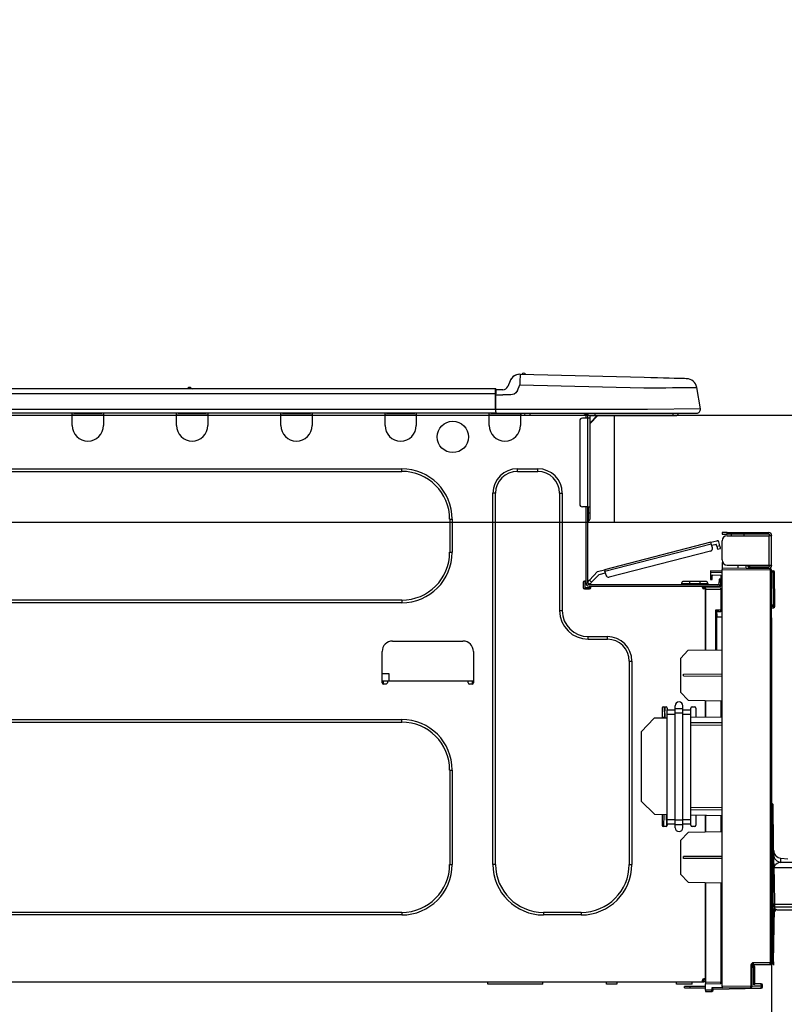
# Model space of a CAD drawing. Extents: x 28111 to 54233, y -21830 to -13430.
# Drawn here: x 49498 to 49785, y -19366 to -18996 of the extents above; entities that cross this region are included whole.
import ezdxf

# ---------------------------------------------------------------- set-up
doc = ezdxf.new("R2010")
doc.units = 0
doc.header["$LTSCALE"] = 50
doc.header["$MEASUREMENT"] = 0
doc.layers.get('0').update_dxf_attribs({"linetype": 'CONTINUOUS'})
for name, color, linetype in [('126-甲板', 2, 'CONTINUOUS'), ('150-機器', 8, 'CONTINUOUS'), ('166-寸法B', 11, 'CONTINUOUS')]:
    doc.layers.add(name, color=color, linetype=linetype)
doc.styles.add('KH001', font='txt')
doc.dimstyles.new('KH1xx030', dxfattribs={"dimscale": 30, "dimtxt": 2, "dimasz": 0.6, "dimexe": 0.3, "dimexo": 1.2, "dimgap": 0.5, "dimtad": 3, "dimdec": 1, "dimdsep": 46, "dimlunit": 6, "dimtxsty": 'KH001', "dimblk": 'DOT', "dimcen": 1, "dimdle": 1, "dimclrd": 256, "dimclre": 256, "dimclrt": 256, "dimadec": 0, "dimazin": 0, "dimtfac": 1, "dimtdec": 1, "dimtix": 1, "dimtmove": 2, "dimatfit": 3, "dimldrblk": 'CLOSEDBLANK', "dimfxl": 1, "dimtolj": 1, "dimtzin": 0, "dimlwd": -1, "dimlwe": -1, "dimarcsym": 0})

# ---------------------------------------------------------------- blocks, each defined once
blk = doc.blocks.new('_Dot')
at = {"color": 0, "linetype": 'ByBlock', "lineweight": -2}
blk.add_line((-0.5, 0), (-1, 0), dxfattribs=at)
at = {"color": 0, "linetype": 'ByBlock', "const_width": 0.5}
blk.add_lwpolyline([(-0.25, 0, 1), (0.25, 0, 1)], format="xyb", close=True, dxfattribs=at)
blk = doc.blocks.new('*D319')
at = {"layer": '166-寸法B', "transparency": 16777216}
for p, q in [((49139.93, -19108.89), (49139.93, -18726.69)), ((49789.93, -19108.89), (49789.93, -18726.69)), ((49771.93, -18735.69), (49157.93, -18735.69))]:
    blk.add_line(p, q, dxfattribs=at)
at = {"layer": '166-寸法B', "transparency": 16777216, "xscale": 18, "yscale": 18, "zscale": 18, "rotation": 180}
blk.add_blockref('_Dot', (49139.93, -18735.69), dxfattribs=at)
at = {"layer": '166-寸法B', "transparency": 16777216, "xscale": 18, "yscale": 18, "zscale": 18}
blk.add_blockref('_Dot', (49789.93, -18735.69), dxfattribs=at)
at = {"layer": '166-寸法B', "transparency": 16777216, "insert": (49464.93, -18690.69), "char_height": 60, "attachment_point": 5, "style": 'KH001'}
blk.add_mtext('\\A1;650', dxfattribs=at)
blk = doc.blocks.new('_ClosedBlank')
at = {"color": 0, "linetype": 'ByBlock', "lineweight": -2}
for p, q in [((-1, 0.167), (0, 0)), ((-1, 0.167), (-1, -0.167)), ((0, 0), (-1, -0.167))]:
    blk.add_line(p, q, dxfattribs=at)
blk = doc.blocks.new('*D321')
at = {"layer": '166-寸法B', "transparency": 16777216}
for p, q in [((49804.23, -18304.89), (50154.7, -18304.89)), ((50145.7, -19126.89), (50145.7, -18322.89)), ((49825.93, -19144.89), (50154.7, -19144.89))]:
    blk.add_line(p, q, dxfattribs=at)
at = {"layer": '166-寸法B', "transparency": 16777216, "xscale": 18, "yscale": 18, "zscale": 18}
for p, rotation in [((50145.7, -18304.89), 90), ((50145.7, -19144.89), 270)]:
    blk.add_blockref('_Dot', p, dxfattribs=dict(at, rotation=rotation))
at = {"layer": '166-寸法B', "transparency": 16777216, "insert": (50095.67, -18724.89), "char_height": 60, "attachment_point": 5, "rotation": 90, "style": 'KH001'}
blk.add_mtext('\\A1;840(790)', dxfattribs=at)
blk = doc.blocks.new('*D324')
at = {"layer": '166-寸法B', "transparency": 16777216}
for p, q in [((49804.23, -18304.89), (50289.7, -18304.89)), ((50280.7, -19986.89), (50280.7, -18322.89)), ((49825.4, -20004.89), (50289.7, -20004.89))]:
    blk.add_line(p, q, dxfattribs=at)
at = {"layer": '166-寸法B', "transparency": 16777216, "xscale": 18, "yscale": 18, "zscale": 18}
for p, rotation in [((50280.7, -18304.89), 90), ((50280.7, -20004.89), 270)]:
    blk.add_blockref('_Dot', p, dxfattribs=dict(at, rotation=rotation))
at = {"layer": '166-寸法B', "transparency": 16777216, "insert": (50231.89, -19154.89), "char_height": 60, "attachment_point": 5, "rotation": 90, "style": 'KH001'}
blk.add_mtext('\\A1;1,700', dxfattribs=at)
blk = doc.blocks.new('*D325')
at = {"layer": '166-寸法B', "linetype": 'ByBlock', "transparency": 16777216}
for p, q in [((49779.93, -19220.89), (49779.93, -19474.69)), ((49789.93, -19220.89), (49789.93, -19474.69)), ((49761.93, -19465.69), (49743.93, -19465.69)), ((49789.93, -19465.69), (49779.93, -19465.69)), ((49789.93, -19465.69), (49779.93, -19465.69)), ((49929.14, -19465.69), (49789.93, -19465.69)), ((49807.93, -19465.69), (49825.93, -19465.69))]:
    blk.add_line(p, q, dxfattribs=at)
at = {"layer": '166-寸法B', "transparency": 16777216, "xscale": 18, "yscale": 18, "zscale": 18}
blk.add_blockref('_Dot', (49779.93, -19465.69), dxfattribs=at)
at = {"layer": '166-寸法B', "transparency": 16777216, "xscale": 18, "yscale": 18, "zscale": 18, "rotation": 180}
blk.add_blockref('_Dot', (49789.93, -19465.69), dxfattribs=at)
at = {"layer": '166-寸法B', "transparency": 16777216, "insert": (49880.49, -19420.69), "char_height": 60, "attachment_point": 5, "style": 'KH001'}
blk.add_mtext('\\A1;10', dxfattribs=at)
blk = doc.blocks.new('*D326')
at = {"layer": '166-寸法B', "transparency": 16777216}
for p, q in [((49139.93, -19388.65), (49139.93, -19474.69)), ((49779.93, -19388.65), (49779.93, -19474.69)), ((49761.93, -19465.69), (49157.93, -19465.69))]:
    blk.add_line(p, q, dxfattribs=at)
at = {"layer": '166-寸法B', "transparency": 16777216, "xscale": 18, "yscale": 18, "zscale": 18, "rotation": 180}
blk.add_blockref('_Dot', (49139.93, -19465.69), dxfattribs=at)
at = {"layer": '166-寸法B', "transparency": 16777216, "xscale": 18, "yscale": 18, "zscale": 18}
blk.add_blockref('_Dot', (49779.93, -19465.69), dxfattribs=at)
at = {"layer": '166-寸法B', "transparency": 16777216, "insert": (49459.93, -19420.69), "char_height": 60, "attachment_point": 5, "style": 'KH001'}
blk.add_mtext('\\A1;640', dxfattribs=at)
blk = doc.blocks.new('*D331')
at = {"layer": '166-寸法B', "transparency": 16777216}
for p, q in [((49142.93, -19108.89), (49142.93, -18861.69)), ((49789.93, -19108.89), (49789.93, -18861.69)), ((49160.93, -18870.69), (49771.93, -18870.69))]:
    blk.add_line(p, q, dxfattribs=at)
at = {"layer": '166-寸法B', "transparency": 16777216, "xscale": 18, "yscale": 18, "zscale": 18, "rotation": 180}
blk.add_blockref('_Dot', (49142.93, -18870.69), dxfattribs=at)
at = {"layer": '166-寸法B', "transparency": 16777216, "xscale": 18, "yscale": 18, "zscale": 18}
blk.add_blockref('_Dot', (49789.93, -18870.69), dxfattribs=at)
at = {"layer": '166-寸法B', "transparency": 16777216, "insert": (49466.43, -18825.69), "char_height": 60, "attachment_point": 5, "style": 'KH001'}
blk.add_mtext('\\A1;647', dxfattribs=at)

msp = doc.modelspace()

# ---------------------------------------------------------------- linework, layer by layer
at = {"layer": '126-甲板'}
msp.add_line((49720.93, -19184.89), (49720.93, -19144.89), dxfattribs=at)
msp.add_lwpolyline([(49789.93, -19144.89), (49142.93, -19144.89), (49142.93, -19184.89), (49789.93, -19184.89)], close=True, dxfattribs=at)
at = {"layer": '150-機器', "color": 13, "linetype": 'Continuous'}
for p, q in [((49685.36, -19129.39), (49685.36, -19129.39)), ((49685.42, -19131.13), (49685.4, -19131.81)), ((49685.44, -19130.54), (49685.42, -19131.13)), ((49685.45, -19130.05), (49685.44, -19130.54)), ((49685.46, -19129.69), (49685.45, -19130.05)), ((49685.47, -19129.39), (49685.46, -19129.46)), ((49685.46, -19129.46), (49685.46, -19129.69)), ((49732.1, -19130.61), (49685.47, -19129.39)), ((49734.59, -19130.68), (49732.1, -19130.61)), ((49737.03, -19130.74), (49734.59, -19130.68)), ((49739.34, -19130.8), (49737.03, -19130.74)), ((49741.48, -19130.86), (49739.34, -19130.8)), ((49743.38, -19130.91), (49741.48, -19130.86)), ((49745.01, -19130.95), (49743.38, -19130.91)), ((49746.32, -19130.98), (49745.01, -19130.95)), ((49747.28, -19131.01), (49746.32, -19130.98)), ((49747.86, -19131.02), (49747.28, -19131.01)), ((49748.06, -19131.03), (49747.86, -19131.02)), ((49676.13, -19134.8), (49322.31, -19134.8)), ((49561.92, -19134.61), (49560.66, -19134.61)), ((49561.24, -19134.31), (49561.24, -19134.31)), ((49561.33, -19134.31), (49561.24, -19134.31)), ((49676.13, -19134.8), (49676.13, -19134.84)), ((49676.13, -19134.84), (49676.13, -19134.95)), ((49676.13, -19134.95), (49676.13, -19135.13)), ((49676.13, -19135.13), (49676.13, -19135.37)), ((49676.13, -19135.37), (49676.13, -19135.67)), ((49676.42, -19136.76), (49676.42, -19135.09)), ((49679.03, -19135.19), (49676.42, -19135.19)), ((49676.42, -19135.19), (49676.42, -19136.76)), ((49681.75, -19131.8), (49680.84, -19133.99)), ((49681.75, -19131.8), (49680.84, -19133.99)), ((49680.84, -19133.99), (49680.84, -19133.99)), ((49681.75, -19131.8), (49681.75, -19131.8)), ((49684.45, -19135.49), (49685.36, -19133.3)), ((49685.38, -19132.54), (49685.36, -19133.3)), ((49685.36, -19133.3), (49731.99, -19134.52)), ((49685.4, -19131.81), (49685.38, -19132.54)), ((49731.99, -19134.52), (49734.81, -19134.49)), ((49734.81, -19134.49), (49737.58, -19134.46)), ((49737.58, -19134.46), (49740.23, -19134.42)), ((49740.23, -19134.42), (49742.71, -19134.39)), ((49742.71, -19134.39), (49744.97, -19134.37)), ((49744.97, -19134.37), (49746.97, -19134.34)), ((49746.97, -19134.34), (49748.67, -19134.32)), ((49748.67, -19134.32), (49750.02, -19134.31)), ((49750.02, -19134.31), (49751.01, -19134.29)), ((49751.01, -19134.29), (49751.61, -19134.29)), ((49751.61, -19134.29), (49751.82, -19134.28)), ((49753.18, -19142.29), (49751.82, -19134.28)), ((49676.13, -19136.76), (49322.31, -19136.76)), ((49676.13, -19135.67), (49676.13, -19136.01)), ((49676.13, -19136.01), (49676.13, -19136.38)), ((49676.13, -19136.38), (49676.13, -19136.76)), ((49676.13, -19136.76), (49676.13, -19142.54)), ((49676.13, -19136.76), (49676.42, -19136.76)), ((49676.42, -19135.68), (49676.42, -19136.76)), ((49676.42, -19143.42), (49676.42, -19136.76)), ((49676.42, -19137.15), (49679.03, -19137.15)), ((49681.99, -19137.13), (49679.03, -19137.15)), ((49683.3, -19136.8), (49681.99, -19137.13)), ((49683.92, -19136.35), (49683.3, -19136.8)), ((49684.45, -19135.49), (49683.92, -19136.35)), ((49676.13, -19142.54), (49322.31, -19142.54)), ((49733.36, -19142.54), (49676.42, -19142.54)), ((49753.18, -19142.29), (49733.36, -19142.54)), ((49676.42, -19144), (49322.01, -19144)), ((49517.26, -19144.69), (49517.26, -19144)), ((49529, -19144.69), (49517.26, -19144.69)), ((49517.26, -19148.61), (49517.26, -19144.69)), ((49517.84, -19144.1), (49517.84, -19144)), ((49528.42, -19144.1), (49517.84, -19144.1)), ((49528.42, -19144), (49528.42, -19144.1)), ((49529, -19144), (49529, -19144.69)), ((49529, -19144.69), (49529, -19148.61)), ((49556.42, -19144.69), (49556.42, -19144)), ((49568.17, -19144.69), (49556.42, -19144.69)), ((49556.42, -19148.61), (49556.42, -19144.69)), ((49557, -19144.1), (49557, -19144)), ((49567.58, -19144.1), (49557, -19144.1)), ((49567.58, -19144), (49567.58, -19144.1)), ((49568.17, -19144), (49568.17, -19144.69)), ((49568.17, -19144.69), (49568.17, -19148.61)), ((49595.58, -19144.69), (49595.58, -19144)), ((49607.33, -19144.69), (49595.58, -19144.69)), ((49595.58, -19148.61), (49595.58, -19144.69)), ((49596.17, -19144.1), (49596.17, -19144)), ((49606.74, -19144.1), (49596.17, -19144.1)), ((49606.74, -19144), (49606.74, -19144.1)), ((49607.33, -19144), (49607.33, -19144.69)), ((49607.33, -19144.69), (49607.33, -19148.61)), ((49634.74, -19144.69), (49634.74, -19144)), ((49646.49, -19144.69), (49634.74, -19144.69)), ((49634.74, -19148.61), (49634.74, -19144.69)), ((49635.33, -19144.1), (49635.33, -19144)), ((49645.9, -19144.1), (49635.33, -19144.1)), ((49645.9, -19144), (49645.9, -19144.1)), ((49646.49, -19144), (49646.49, -19144.69)), ((49646.49, -19144.69), (49646.49, -19148.61)), ((49673.9, -19144.69), (49673.9, -19144)), ((49685.65, -19144.69), (49673.9, -19144.69)), ((49673.9, -19148.61), (49673.9, -19144.69)), ((49674.49, -19144.1), (49674.49, -19144)), ((49685.06, -19144.1), (49674.49, -19144.1)), ((49676.42, -19143.42), (49676.42, -19144)), ((49676.42, -19144), (49733.36, -19144)), ((49678.2, -19144.1), (49678.2, -19144)), ((49680.16, -19144.1), (49680.16, -19144)), ((49680.16, -19144.1), (49680.16, -19144)), ((49680.16, -19144.1), (49680.16, -19144)), ((49680.16, -19144.1), (49680.16, -19144)), ((49680.16, -19144), (49680.16, -19144.1)), ((49680.16, -19144), (49680.16, -19144.1)), ((49680.16, -19144), (49680.16, -19144.1)), ((49680.16, -19144), (49680.16, -19144.1)), ((49681.13, -19144.1), (49681.14, -19144)), ((49681.13, -19144.1), (49681.14, -19144)), ((49684.39, -19144), (49684.39, -19144.1)), ((49684.39, -19144), (49684.39, -19144.1)), ((49685.06, -19144), (49685.06, -19144.1)), ((49685.65, -19144), (49685.65, -19144.69)), ((49685.65, -19144.65), (49686.12, -19144.66)), ((49685.65, -19144.65), (49685.67, -19144.65)), ((49685.65, -19144.69), (49685.65, -19148.61)), ((49685.67, -19144.65), (49686.18, -19144.66)), ((49686.18, -19144.66), (49686.73, -19144.68)), ((49686.73, -19144.68), (49687.3, -19144.69)), ((49687.3, -19144.69), (49687.33, -19144)), ((49687.3, -19144.69), (49689.26, -19144.74)), ((49689.26, -19144.74), (49689.29, -19144)), ((49710.81, -19145.86), (49708.85, -19145.86)), ((49709.63, -19144.2), (49710.22, -19144.2)), ((49710.22, -19144.2), (49710.22, -19145.86)), ((49710.81, -19144.49), (49710.81, -19144.89)), ((49710.81, -19144.89), (49710.81, -19145.86)), ((49710.81, -19145.86), (49710.81, -19179.15)), ((49711.79, -19145.86), (49710.81, -19145.86)), ((49711, -19144.1), (49711, -19144.3)), ((49711.2, -19144.1), (49711, -19144.1)), ((49714.73, -19144.89), (49711.79, -19147.82)), ((49711.79, -19145.86), (49711.79, -19144.89)), ((49711.79, -19144.89), (49713.6, -19144.89)), ((49714.46, -19144.89), (49711.79, -19147.56)), ((49711.79, -19179.15), (49711.79, -19145.86)), ((49713.6, -19144), (49713.6, -19144.89)), ((49713.6, -19144.89), (49742.97, -19144.89)), ((49733.36, -19144), (49751.73, -19144)), ((49742.97, -19144.89), (49742.97, -19144)), ((49742.97, -19144.89), (49743.95, -19144.89)), ((49707.87, -19146.84), (49707.87, -19178.17)), ((49400.95, -19164.86), (49641, -19164.86)), ((49641, -19165.84), (49641, -19164.86)), ((49684.47, -19164.86), (49692.11, -19164.86)), ((49684.47, -19165.84), (49684.47, -19164.86)), ((49692.11, -19165.84), (49692.11, -19164.86)), ((49400.95, -19165.84), (49641, -19165.84)), ((49684.47, -19165.84), (49692.11, -19165.84)), ((49675.27, -19313.47), (49675.27, -19174.06)), ((49676.25, -19174.06), (49675.27, -19174.06)), ((49676.25, -19313.47), (49676.25, -19174.06)), ((49700.33, -19174.06), (49701.31, -19174.06)), ((49700.33, -19174.06), (49700.33, -19218.12)), ((49701.31, -19174.06), (49701.31, -19218.12)), ((49710.81, -19179.15), (49708.85, -19179.15)), ((49710.22, -19179.15), (49710.22, -19207.05)), ((49710.81, -19179.15), (49710.81, -19207.74)), ((49710.81, -19179.15), (49711.79, -19179.15)), ((49711, -19179.15), (49711, -19181.5)), ((49711.79, -19181.5), (49711.79, -19179.15)), ((49711, -19181.5), (49710.81, -19181.5)), ((49711.79, -19181.5), (49711, -19181.5)), ((49711, -19181.5), (49711, -19184.44)), ((49711.79, -19183.65), (49711.79, -19181.5)), ((49659.02, -19183.85), (49660, -19183.85)), ((49659.02, -19183.85), (49659.02, -19196.19)), ((49660, -19183.85), (49660, -19196.19)), ((49711, -19184.44), (49710.81, -19184.44)), ((49761.33, -19188.82), (49761.33, -19189.41)), ((49763.28, -19188.82), (49761.33, -19188.82)), ((49761.33, -19189.41), (49763.28, -19189.41)), ((49763.28, -19189.41), (49763.28, -19188.82)), ((49763.28, -19188.82), (49778.85, -19188.82)), ((49778.85, -19189.41), (49763.28, -19189.41)), ((49763.28, -19190), (49778.85, -19190)), ((49764.85, -19190), (49764.85, -19189.41)), ((49769.55, -19189.41), (49769.55, -19190)), ((49778.85, -19190), (49778.85, -19201.06)), ((49779.93, -19190), (49778.85, -19190)), ((49779.34, -19189.9), (49779.34, -19190)), ((49779.93, -19189.9), (49779.93, -19190)), ((49779.93, -19201.06), (49779.93, -19190)), ((49757.15, -19192.47), (49717.2, -19202.8)), ((49717.34, -19203.37), (49757.29, -19193.04)), ((49757.15, -19192.47), (49759.42, -19191.88)), ((49757.15, -19192.48), (49757.15, -19192.47)), ((49757.16, -19192.51), (49757.15, -19192.48)), ((49757.17, -19192.56), (49757.16, -19192.51)), ((49757.19, -19192.63), (49757.17, -19192.56)), ((49757.21, -19192.72), (49757.19, -19192.63)), ((49757.24, -19192.82), (49757.21, -19192.72)), ((49757.27, -19192.92), (49757.24, -19192.82)), ((49757.29, -19193.04), (49757.27, -19192.92)), ((49757.69, -19194.55), (49757.29, -19193.04)), ((49757.44, -19193.6), (49759.15, -19193.16)), ((49759.39, -19194.11), (49759.15, -19193.16)), ((49760.53, -19193.82), (49759.39, -19194.11)), ((49759.39, -19194.11), (49759.44, -19194.3)), ((49759.44, -19194.3), (49759.49, -19194.47)), ((49759.49, -19194.47), (49759.53, -19194.64)), ((49759.53, -19194.64), (49759.57, -19194.78)), ((49760.53, -19193.82), (49760.14, -19192.3)), ((49760.58, -19194), (49760.53, -19193.82)), ((49760.62, -19194.18), (49760.58, -19194)), ((49760.67, -19194.34), (49760.62, -19194.18)), ((49760.7, -19194.49), (49760.67, -19194.34)), ((49760.73, -19194.6), (49760.7, -19194.49)), ((49760.76, -19194.69), (49760.73, -19194.6)), ((49761.33, -19199.1), (49761.33, -19191.96)), ((49659.02, -19196.19), (49660, -19196.19)), ((49756.98, -19195.75), (49718.93, -19205.59)), ((49759.57, -19194.78), (49759.6, -19194.9)), ((49759.6, -19194.9), (49759.62, -19194.99)), ((49759.62, -19194.99), (49759.63, -19195.04)), ((49759.63, -19195.04), (49759.64, -19195.06)), ((49759.64, -19195.06), (49760.78, -19194.76)), ((49760.77, -19194.75), (49760.76, -19194.69)), ((49760.78, -19194.76), (49760.77, -19194.75)), ((49761.39, -19199.59), (49761.33, -19199.59)), ((49761.33, -19200.08), (49761.33, -19202.24)), ((49761.33, -19200.08), (49761.59, -19200.09)), ((49763.28, -19201.06), (49778.85, -19201.06)), ((49767.44, -19202.29), (49767.44, -19201.06)), ((49770.25, -19201.06), (49770.25, -19202.32)), ((49771.12, -19201.65), (49771.12, -19201.06)), ((49771.12, -19201.52), (49771.18, -19201.52)), ((49771.12, -19201.65), (49771.12, -19202.24)), ((49771.61, -19201.65), (49771.12, -19201.65)), ((49771.18, -19201.52), (49771.18, -19201.06)), ((49771.18, -19201.52), (49771.61, -19201.52)), ((49771.61, -19201.06), (49771.61, -19201.52)), ((49771.61, -19201.65), (49778.85, -19201.65)), ((49771.61, -19202.24), (49771.61, -19201.65)), ((49778.85, -19201.06), (49779.93, -19201.06)), ((49779.34, -19201.06), (49779.34, -19201.16)), ((49779.93, -19201.06), (49779.93, -19201.16)), ((49714.49, -19203.5), (49711.48, -19206.71)), ((49712.34, -19207.51), (49715.12, -19204.55)), ((49714.49, -19203.5), (49717.2, -19202.8)), ((49715.12, -19204.55), (49717.49, -19203.94)), ((49717.2, -19202.8), (49717.2, -19202.81)), ((49717.2, -19202.81), (49717.21, -19202.84)), ((49717.21, -19202.84), (49717.22, -19202.89)), ((49717.22, -19202.89), (49717.24, -19202.97)), ((49717.24, -19202.97), (49717.26, -19203.05)), ((49717.26, -19203.05), (49717.29, -19203.15)), ((49717.29, -19203.15), (49717.31, -19203.26)), ((49717.31, -19203.26), (49717.34, -19203.37)), ((49717.74, -19204.88), (49717.34, -19203.37)), ((49757.02, -19203.2), (49757.02, -19203.69)), ((49761.33, -19203.27), (49757.02, -19203.2)), ((49757.02, -19203.69), (49757.02, -19204.71)), ((49757.02, -19203.69), (49761.33, -19203.76)), ((49757.02, -19204.71), (49760.84, -19204.78)), ((49757.04, -19204.88), (49757.02, -19205.09)), ((49757.02, -19205.09), (49757.02, -19205.49)), ((49757.02, -19205.49), (49757.61, -19205.49)), ((49757.02, -19205.49), (49757.02, -19206.47)), ((49757.09, -19204.71), (49757.04, -19204.88)), ((49757.61, -19205.49), (49757.61, -19205.09)), ((49757.61, -19206.47), (49757.61, -19205.49)), ((49760.84, -19204.78), (49760.84, -19206.37)), ((49779.44, -19202.4), (49761.33, -19202.24)), ((49761.33, -19202.24), (49761.33, -19202.73)), ((49761.33, -19202.73), (49779.44, -19202.88)), ((49761.33, -19359.3), (49761.33, -19202.73)), ((49771.12, -19202.32), (49771.12, -19202.24)), ((49771.12, -19202.24), (49771.61, -19202.24)), ((49771.61, -19202.24), (49778.85, -19202.24)), ((49779.44, -19202.88), (49779.44, -19350.33)), ((49779.93, -19202.88), (49779.44, -19202.88)), ((49779.93, -19350.33), (49779.93, -19202.88)), ((49780.38, -19203.23), (49779.93, -19203.32)), ((49780.38, -19203.72), (49780.38, -19203.23)), ((49780.55, -19203.23), (49780.38, -19203.23)), ((49780.38, -19203.72), (49780.55, -19203.72)), ((49780.55, -19203.72), (49780.55, -19203.23)), ((49780.71, -19216.06), (49780.55, -19203.72)), ((49781.2, -19216.06), (49781.04, -19203.72)), ((49709.14, -19207.54), (49709.14, -19209.5)), ((49710.22, -19207.05), (49709.63, -19207.05)), ((49709.73, -19207.05), (49709.73, -19209.5)), ((49709.73, -19209.4), (49712.08, -19209.4)), ((49710.22, -19207.05), (49710.22, -19207.74)), ((49710.82, -19207.41), (49710.81, -19207.42)), ((49710.81, -19207.42), (49711.67, -19208.23)), ((49710.86, -19207.37), (49710.82, -19207.41)), ((49710.92, -19207.3), (49710.86, -19207.37)), ((49711.01, -19207.21), (49710.92, -19207.3)), ((49711.11, -19207.11), (49711.01, -19207.21)), ((49711.22, -19206.98), (49711.11, -19207.11)), ((49711.35, -19206.85), (49711.22, -19206.98)), ((49711.48, -19206.71), (49711.35, -19206.85)), ((49711.4, -19208.33), (49759.66, -19208.33)), ((49711.4, -19208.91), (49712.08, -19208.91)), ((49712.34, -19207.51), (49711.48, -19206.71)), ((49711.67, -19208.23), (49711.68, -19208.21)), ((49711.68, -19208.21), (49711.72, -19208.17)), ((49711.72, -19208.17), (49711.78, -19208.11)), ((49711.78, -19208.11), (49711.86, -19208.02)), ((49711.86, -19208.02), (49711.96, -19207.91)), ((49711.96, -19207.91), (49712.08, -19207.79)), ((49712.08, -19207.79), (49712.21, -19207.65)), ((49712.08, -19208.91), (49753.98, -19208.91)), ((49712.08, -19209.5), (49712.08, -19208.91)), ((49712.21, -19207.65), (49712.34, -19207.51)), ((49746.15, -19207.93), (49749.09, -19207.93)), ((49746.15, -19207.93), (49746.15, -19208.33)), ((49749.09, -19207.15), (49746.94, -19207.15)), ((49749.09, -19207.15), (49749.09, -19207.93)), ((49753, -19207.15), (49749.09, -19207.15)), ((49749.09, -19207.93), (49749.09, -19208.33)), ((49749.09, -19207.93), (49753, -19207.93)), ((49753, -19207.15), (49753, -19207.93)), ((49755.16, -19207.15), (49753, -19207.15)), ((49753, -19207.93), (49755.94, -19207.93)), ((49753, -19207.93), (49753, -19208.33)), ((49753.98, -19208.91), (49759.66, -19208.91)), ((49753.98, -19209.5), (49753.98, -19208.91)), ((49753.98, -19209.4), (49755.06, -19209.4)), ((49760.84, -19209.09), (49755.06, -19209.19)), ((49755.06, -19209.6), (49755.06, -19209.19)), ((49755.94, -19207.93), (49755.94, -19208.33)), ((49757.02, -19206.47), (49757.61, -19206.47)), ((49758.29, -19208.91), (49758.29, -19209.14)), ((49760.25, -19208.91), (49759.66, -19208.91)), ((49760.84, -19206.37), (49760.25, -19206.37)), ((49760.25, -19206.37), (49760.25, -19207.35)), ((49760.25, -19207.35), (49760.84, -19207.35)), ((49760.25, -19207.74), (49760.25, -19207.35)), ((49760.25, -19209.1), (49760.25, -19208.91)), ((49760.84, -19207.35), (49760.84, -19206.37)), ((49760.84, -19207.74), (49760.84, -19207.35)), ((49760.84, -19207.74), (49760.84, -19209.09)), ((49709.63, -19209.99), (49711.59, -19209.99)), ((49709.93, -19209.89), (49711.89, -19209.89)), ((49755.06, -19209.74), (49754.06, -19209.76)), ((49755.06, -19209.99), (49754.47, -19209.99)), ((49760.85, -19209.7), (49755.06, -19209.6)), ((49755.06, -19209.6), (49755.06, -19209.99)), ((49755.06, -19232.94), (49755.06, -19209.99)), ((49755.06, -19210.09), (49760.85, -19210.19)), ((49755.06, -19210.09), (49755.06, -19232.94)), ((49760.85, -19210.19), (49760.85, -19218.01)), ((49760.85, -19210.19), (49761.33, -19210.19)), ((49641, -19214.2), (49400.95, -19214.2)), ((49641, -19215.18), (49400.95, -19215.18)), ((49641, -19214.2), (49641, -19215.18)), ((49780.71, -19216.06), (49779.93, -19216.06)), ((49780.7, -19216.56), (49779.93, -19216.56)), ((49780.7, -19216.56), (49780.71, -19216.06)), ((49780.7, -19217.04), (49780.7, -19216.56)), ((49781.2, -19216.06), (49780.71, -19216.06)), ((49781.19, -19216.56), (49781.2, -19216.06)), ((49700.33, -19218.12), (49701.31, -19218.12)), ((49760.85, -19218.01), (49758.89, -19218.01)), ((49758.89, -19218.01), (49758.89, -19232.87)), ((49760.07, -19218.5), (49759.37, -19218.51)), ((49759.37, -19218.5), (49760.84, -19218.5)), ((49759.37, -19219.34), (49759.37, -19218.5)), ((49759.37, -19219.34), (49759.37, -19220.47)), ((49759.37, -19220.47), (49761.33, -19220.43)), ((49759.37, -19232.86), (49759.37, -19220.47)), ((49760.85, -19218.01), (49761.33, -19218.01)), ((49761.33, -19218.48), (49760.96, -19218.48)), ((49779.93, -19217.04), (49780.7, -19217.04)), ((49711.1, -19227.91), (49718.25, -19227.91)), ((49711.1, -19228.89), (49711.1, -19227.91)), ((49718.25, -19228.89), (49718.25, -19227.91)), ((49637.58, -19229.57), (49664.01, -19229.57)), ((49711.1, -19228.89), (49718.25, -19228.89)), ((49633.66, -19245.23), (49633.66, -19233.49)), ((49667.93, -19233.49), (49667.93, -19245.23)), ((49745.66, -19236.09), (49748.6, -19233.05)), ((49748.6, -19233.05), (49761.33, -19232.83)), ((49726.47, -19237.11), (49727.45, -19237.11)), ((49726.47, -19237.11), (49726.47, -19313.47)), ((49727.45, -19237.11), (49727.45, -19313.47)), ((49745.66, -19236.09), (49745.66, -19248.8)), ((49633.66, -19241.71), (49636.13, -19241.71)), ((49636.13, -19241.71), (49636.18, -19244.65)), ((49746.83, -19242.01), (49761.33, -19241.94)), ((49746.83, -19242.68), (49746.83, -19242.01)), ((49746.83, -19242.68), (49761.33, -19242.75)), ((49635.62, -19244.65), (49633.66, -19244.65)), ((49634.13, -19245.72), (49634.15, -19244.65)), ((49635.13, -19245.72), (49634.15, -19245.72)), ((49665.97, -19244.65), (49635.62, -19244.65)), ((49635.62, -19244.65), (49635.62, -19245.23)), ((49667.93, -19244.65), (49665.97, -19244.65)), ((49665.97, -19245.23), (49665.97, -19244.65)), ((49667.44, -19245.72), (49666.46, -19245.72)), ((49667.44, -19244.65), (49667.46, -19245.72)), ((49748.65, -19251.79), (49745.66, -19248.8)), ((49748.65, -19251.79), (49761.33, -19252.01)), ((49755.06, -19258.24), (49755.06, -19251.9)), ((49755.06, -19251.9), (49755.06, -19258.24)), ((49760.85, -19252.01), (49760.85, -19258.14)), ((49738.81, -19254.73), (49738.81, -19258.52)), ((49739.3, -19254.24), (49740.28, -19254.24)), ((49739.82, -19258.35), (49739.75, -19254.24)), ((49739.84, -19255.83), (49739.78, -19255.83)), ((49739.8, -19256.79), (49739.86, -19256.79)), ((49739.81, -19254.24), (49739.84, -19255.83)), ((49739.85, -19256.01), (49739.84, -19255.83)), ((49739.85, -19256.19), (49739.85, -19256.01)), ((49739.85, -19256.36), (49739.85, -19256.19)), ((49739.85, -19256.51), (49739.85, -19256.36)), ((49739.86, -19256.63), (49739.85, -19256.51)), ((49739.86, -19256.71), (49739.86, -19256.63)), ((49739.86, -19256.77), (49739.86, -19256.71)), ((49739.86, -19256.79), (49739.86, -19256.77)), ((49739.86, -19256.79), (49739.89, -19258.35)), ((49740.77, -19254.73), (49740.77, -19255.37)), ((49740.77, -19255.37), (49743.7, -19255.37)), ((49740.77, -19257.05), (49740.77, -19255.37)), ((49740.77, -19257.05), (49743.7, -19257.05)), ((49740.77, -19296.54), (49740.77, -19257.05)), ((49743.7, -19255.02), (49743.7, -19253.9)), ((49746.64, -19255.02), (49743.7, -19255.02)), ((49743.7, -19256.7), (49743.7, -19255.02)), ((49746.64, -19256.7), (49743.7, -19256.7)), ((49743.7, -19296.88), (49743.7, -19256.7)), ((49746.64, -19255.02), (49746.64, -19253.9)), ((49746.64, -19256.7), (49746.64, -19255.02)), ((49746.64, -19255.37), (49749.58, -19255.37)), ((49746.64, -19296.88), (49746.64, -19256.7)), ((49746.64, -19257.05), (49749.58, -19257.05)), ((49749.58, -19255.37), (49749.58, -19254.73)), ((49749.58, -19257.05), (49749.58, -19255.37)), ((49749.58, -19296.54), (49749.58, -19257.05)), ((49750.07, -19254.24), (49751.05, -19254.24)), ((49751.54, -19254.73), (49751.54, -19258.3)), ((49400.95, -19259.04), (49641, -19259.04)), ((49400.95, -19260.02), (49641, -19260.02)), ((49641, -19260.02), (49641, -19259.04)), ((49730.98, -19263.64), (49735.87, -19258.57)), ((49740.77, -19258.49), (49735.87, -19258.57)), ((49739.89, -19258.35), (49738.81, -19258.35)), ((49739.88, -19258.5), (49739.89, -19258.35)), ((49739.89, -19258.5), (49739.89, -19258.35)), ((49761.33, -19258.13), (49749.58, -19258.33)), ((49761.33, -19260.29), (49749.58, -19260.35)), ((49749.58, -19261.05), (49761.33, -19261.11)), ((49730.98, -19263.64), (49730.98, -19289.67)), ((49659.02, -19278.03), (49660, -19278.03)), ((49659.02, -19278.03), (49659.02, -19313.47)), ((49660, -19278.03), (49660, -19313.47)), ((49735.96, -19294.65), (49730.98, -19289.67)), ((49780.38, -19290.78), (49779.93, -19290.32)), ((49780.21, -19290.6), (49780.19, -19290.58)), ((49780.32, -19290.72), (49780.21, -19290.6)), ((49780.4, -19290.8), (49780.32, -19290.72)), ((49780.42, -19290.82), (49780.4, -19290.8)), ((49761.33, -19292.11), (49749.58, -19292.17)), ((49749.58, -19292.86), (49761.33, -19292.93)), ((49779.93, -19291.01), (49780.03, -19291.12)), ((49780.03, -19291.12), (49780.03, -19350.41)), ((49780.03, -19291.12), (49780.52, -19291.12)), ((49780.52, -19350.41), (49780.52, -19291.12)), ((49780.79, -19313.19), (49780.52, -19293.49)), ((49735.96, -19294.65), (49740.77, -19294.73)), ((49738.81, -19294.7), (49738.81, -19298.79)), ((49739.44, -19299.28), (49739.6, -19294.71)), ((49740.6, -19299.16), (49740.52, -19294.73)), ((49740.77, -19298.22), (49740.77, -19296.54)), ((49740.77, -19296.54), (49743.7, -19296.54)), ((49746.64, -19296.88), (49743.7, -19296.88)), ((49743.7, -19298.57), (49743.7, -19296.88)), ((49746.64, -19296.54), (49749.58, -19296.54)), ((49746.64, -19298.57), (49746.64, -19296.88)), ((49749.58, -19294.89), (49761.33, -19295.09)), ((49749.58, -19298.22), (49749.58, -19296.54)), ((49751.54, -19294.92), (49751.54, -19298.79)), ((49755.06, -19301.31), (49755.06, -19294.98)), ((49755.06, -19294.98), (49755.06, -19301.31)), ((49760.85, -19295.08), (49760.85, -19301.21)), ((49740.28, -19299.28), (49739.3, -19299.28)), ((49740.77, -19298.22), (49743.7, -19298.22)), ((49740.77, -19298.22), (49740.77, -19298.79)), ((49746.64, -19298.57), (49743.7, -19298.57)), ((49743.7, -19299.69), (49743.7, -19298.57)), ((49745.66, -19304.47), (49748.6, -19301.43)), ((49746.64, -19298.22), (49749.58, -19298.22)), ((49746.64, -19299.69), (49746.64, -19298.57)), ((49761.33, -19301.2), (49748.6, -19301.43)), ((49749.58, -19298.79), (49749.58, -19298.22)), ((49751.05, -19299.28), (49750.07, -19299.28)), ((49745.66, -19304.47), (49745.66, -19317.18)), ((49761.33, -19310.47), (49746.83, -19310.54)), ((49746.83, -19311.21), (49746.83, -19310.54)), ((49761.33, -19311.28), (49746.83, -19311.21)), ((49783.42, -19311.38), (49783.41, -19311.13)), ((49783.41, -19311.13), (49783.41, -19311.14)), ((49783.42, -19311.13), (49785.98, -19311.34)), ((49783.43, -19312.07), (49783.42, -19311.38)), ((49783.44, -19312.58), (49783.43, -19312.07)), ((49783.45, -19312.72), (49783.44, -19312.58)), ((49802.51, -19312.72), (49783.45, -19312.72)), ((49659.02, -19313.47), (49660, -19313.47)), ((49676.25, -19313.47), (49675.27, -19313.47)), ((49726.47, -19313.47), (49727.45, -19313.47)), ((49780.78, -19314.65), (49780.86, -19319.73)), ((49780.87, -19314.64), (49804.31, -19314.64)), ((49780.97, -19319.73), (49780.87, -19314.64)), ((49748.65, -19320.17), (49745.66, -19317.18)), ((49748.65, -19320.17), (49761.33, -19320.39)), ((49755.06, -19356.45), (49755.06, -19320.28)), ((49755.06, -19320.28), (49755.06, -19357.82)), ((49760.85, -19320.38), (49760.85, -19357.72)), ((49780.86, -19319.73), (49780.99, -19328.54)), ((49781.12, -19328.54), (49780.97, -19319.73)), ((49780.52, -19328.55), (49780.99, -19328.55)), ((49780.7, -19350.1), (49780.98, -19330.02)), ((49780.99, -19328.55), (49780.99, -19328.54)), ((49780.99, -19328.54), (49780.99, -19328.55)), ((49781, -19328.55), (49780.99, -19329.54)), ((49780.99, -19328.55), (49780.99, -19328.55)), ((49780.99, -19328.55), (49780.99, -19328.55)), ((49781.01, -19328.28), (49781, -19328.39)), ((49781, -19328.39), (49781, -19328.55)), ((49781.02, -19328.18), (49781.01, -19328.28)), ((49781.03, -19328.15), (49781.02, -19328.16)), ((49781.02, -19328.16), (49781.02, -19328.18)), ((49781.03, -19328.15), (49781.03, -19328.14)), ((49781.03, -19328.14), (49781.03, -19328.15)), ((49781.04, -19328.16), (49781.03, -19328.15)), ((49781.04, -19328.19), (49781.04, -19328.16)), ((49781.06, -19328.28), (49781.04, -19328.19)), ((49781.04, -19329.54), (49781.05, -19328.58)), ((49804.49, -19329.54), (49781.04, -19329.54)), ((49781.05, -19328.55), (49781.06, -19328.28)), ((49781.05, -19328.56), (49781.05, -19328.55)), ((49781.05, -19328.58), (49781.05, -19328.56)), ((49781.1, -19329.88), (49781.07, -19329.78)), ((49781.19, -19330.08), (49781.1, -19329.88)), ((49781.12, -19328.55), (49781.12, -19328.54)), ((49781.12, -19328.54), (49781.12, -19328.54)), ((49804.5, -19328.55), (49781.12, -19328.55)), ((49781.35, -19330.28), (49781.19, -19330.08)), ((49781.94, -19330.51), (49781.35, -19330.28)), ((49781.94, -19330.51), (49803.51, -19330.51)), ((49641, -19331.49), (49400.95, -19331.49)), ((49641, -19332.47), (49400.95, -19332.47)), ((49641, -19331.49), (49641, -19332.47)), ((49694.26, -19331.49), (49694.26, -19332.47)), ((49708.46, -19331.49), (49694.26, -19331.49)), ((49708.46, -19332.47), (49694.26, -19332.47)), ((49708.46, -19331.49), (49708.46, -19332.47)), ((49772.2, -19351.37), (49772.2, -19359.21)), ((49772.2, -19351.37), (49772.68, -19351.37)), ((49772.68, -19359.21), (49772.68, -19351.37)), ((49773.17, -19351.6), (49772.68, -19351.6)), ((49772.68, -19352.08), (49773.18, -19352.08)), ((49772.79, -19351.06), (49772.85, -19351.05)), ((49772.81, -19351.04), (49772.84, -19351.05)), ((49772.82, -19351.03), (49780.03, -19350.9)), ((49772.84, -19351.05), (49772.99, -19351.07)), ((49772.99, -19351.05), (49772.99, -19351.03)), ((49772.99, -19351.07), (49772.99, -19351.05)), ((49772.99, -19351.07), (49779.24, -19351.07)), ((49779.44, -19350.33), (49773.17, -19350.39)), ((49773.17, -19350.88), (49779.44, -19350.82)), ((49773.18, -19352.08), (49773.18, -19358.73)), ((49773.18, -19352.08), (49773.66, -19352.08)), ((49773.66, -19358.24), (49773.66, -19352.08)), ((49779.24, -19351.07), (49779.24, -19350.92)), ((49779.24, -19351.07), (49779.73, -19351.07)), ((49779.93, -19350.33), (49779.44, -19350.33)), ((49780.03, -19350.41), (49779.92, -19350.42)), ((49780.52, -19350.41), (49780.03, -19350.41)), ((49780.7, -19350.1), (49780.7, -19351.37)), ((49753.98, -19356.94), (49753.98, -19356.94)), ((49753.98, -19357.53), (49753.98, -19356.94)), ((49754.47, -19356.94), (49753.98, -19356.94)), ((49755.06, -19356.45), (49754.47, -19356.45)), ((49754.47, -19356.45), (49754.47, -19356.94)), ((49754.47, -19357.53), (49754.47, -19356.94)), ((49755.06, -19356.94), (49754.47, -19356.94)), ((49335.55, -19357.53), (49753.98, -19357.53)), ((49673.31, -19358.51), (49673.31, -19357.53)), ((49694.07, -19358.51), (49673.31, -19358.51)), ((49694.07, -19358.51), (49694.07, -19357.53)), ((49717.96, -19358.51), (49717.96, -19357.53)), ((49721.87, -19358.51), (49717.96, -19358.51)), ((49721.87, -19357.53), (49721.87, -19358.51)), ((49744.19, -19358.51), (49744.19, -19357.53)), ((49750.07, -19358.51), (49744.19, -19358.51)), ((49749.19, -19359.29), (49747.23, -19359.29)), ((49747.23, -19359.88), (49747.23, -19359.29)), ((49747.23, -19359.88), (49749.19, -19359.88)), ((49749.19, -19359.29), (49749.19, -19359.88)), ((49755.06, -19359.29), (49749.19, -19359.29)), ((49749.19, -19359.88), (49755.06, -19359.88)), ((49750.07, -19358.51), (49750.07, -19357.53)), ((49753.98, -19357.53), (49754.47, -19357.53)), ((49755.06, -19357.53), (49754.47, -19357.53)), ((49760.85, -19357.72), (49755.06, -19357.82)), ((49755.06, -19357.82), (49755.06, -19358.31)), ((49755.06, -19358.31), (49760.85, -19358.21)), ((49755.06, -19360.66), (49755.06, -19358.31)), ((49757.52, -19360.66), (49755.06, -19360.66)), ((49755.06, -19360.66), (49755.06, -19361.15)), ((49761.33, -19359.77), (49757.52, -19359.84)), ((49757.52, -19359.84), (49757.52, -19360.66)), ((49757.52, -19360.66), (49758, -19360.66)), ((49758, -19360.32), (49776.02, -19360)), ((49758, -19360.66), (49758, -19360.32)), ((49761.33, -19357.72), (49760.85, -19357.72)), ((49772.2, -19359.21), (49761.33, -19359.3)), ((49761.33, -19359.3), (49761.33, -19359.79)), ((49761.33, -19359.79), (49772.2, -19359.7)), ((49772.2, -19359.21), (49772.68, -19359.21)), ((49776.02, -19359.51), (49772.52, -19359.57)), ((49773.18, -19358.73), (49776.02, -19358.78)), ((49776.02, -19358.29), (49773.66, -19358.24)), ((49776.02, -19358.78), (49776.02, -19359.51)), ((49776.5, -19358.78), (49776.02, -19358.78)), ((49776.5, -19359.51), (49776.02, -19359.51)), ((49776.5, -19359.51), (49776.5, -19358.78)), ((49755.06, -19361.15), (49757.51, -19361.15))]:
    msp.add_line(p, q, dxfattribs=at)
for points in [[(49758.89, -19218.01), (49758.95, -19218.07), (49759.01, -19218.13), (49759.07, -19218.19), (49759.12, -19218.24), (49759.17, -19218.29), (49759.22, -19218.34), (49759.26, -19218.38), (49759.3, -19218.42), (49759.32, -19218.45), (49759.35, -19218.47), (49759.36, -19218.49), (49759.37, -19218.5), (49759.37, -19218.5)], [(49780.7, -19350.1), (49780.69, -19350.1), (49780.66, -19350.1), (49780.6, -19350.11), (49780.52, -19350.11), (49780.52, -19350.11)], [(49757.52, -19359.84), (49757.58, -19359.9), (49757.64, -19359.95), (49757.7, -19360.01), (49757.75, -19360.07), (49757.8, -19360.12), (49757.85, -19360.16), (49757.89, -19360.2), (49757.92, -19360.24), (49757.95, -19360.27), (49757.98, -19360.29), (49757.99, -19360.31), (49758, -19360.32), (49758, -19360.32)], [(49773.66, -19358.24), (49773.66, -19358.25), (49773.65, -19358.26), (49773.63, -19358.28), (49773.6, -19358.31), (49773.57, -19358.34), (49773.53, -19358.38), (49773.49, -19358.42), (49773.44, -19358.47), (49773.38, -19358.53), (49773.33, -19358.58), (49773.27, -19358.64), (49773.21, -19358.7), (49773.18, -19358.73)]]:
    msp.add_lwpolyline(points, dxfattribs=at)
msp.add_circle((49660.19, -19152.91), 5.87, dxfattribs=at)
for centre, radius, start, end in [((49685.36, -19133.3), 3.92, 88.5, 157.3801), ((49685.36, -19133.3), 3.92, 92.3043, 157.3801), ((49686.83, -19129.72), 0.784, 20.5498, 156.4502), ((49686.83, -19129.72), 0.784, 87.4897, 156.4502), ((49747.96, -19134.94), 3.92, 9.6734, 88.5), ((49560.26, -19134.31), 0.49, 270, 323.1301), ((49560.26, -19134.31), 0.49, 270, 323.1301), ((49561.24, -19135.05), 0.734, 90, 143.1301), ((49561.33, -19135.05), 0.734, 36.8699, 90), ((49562.31, -19134.31), 0.49, 216.8699, 270), ((49676.13, -19135.09), 0.294, 0, 90), ((49679.03, -19133.23), 1.96, 270, 337.3804), ((49679.03, -19133.23), 1.96, 270, 337.3797), ((49673.02, -19144.06), 3.46, 10.7117, 26.158), ((49751.73, -19142.54), 1.47, 270, 9.6734), ((49708.85, -19146.84), 0.979, 90, 180), ((49709.63, -19143.71), 0.49, 216.8699, 270), ((49711.4, -19144.49), 1.17, 155.3757, 180), ((49711.4, -19144.49), 0.587, 123.5573, 180), ((49711.79, -19144.89), 0.979, 115.8419, 180), ((49743.95, -19143.91), 0.979, 270, 354.2608), ((49523.13, -19148.61), 5.87, 180, 0), ((49562.29, -19148.61), 5.87, 180, 0), ((49601.45, -19148.61), 5.87, 180, 0), ((49640.61, -19148.61), 5.87, 180, 0), ((49679.77, -19148.61), 5.87, 180, 0), ((49641, -19183.85), 18.99, 0, 90), ((49684.47, -19174.06), 9.2, 90, 180), ((49692.11, -19174.06), 9.2, 0, 90), ((49641, -19183.85), 18.01, 0, 90), ((49684.47, -19174.06), 8.22, 90, 180), ((49692.11, -19174.06), 8.22, 0, 90), ((49708.85, -19178.17), 0.979, 180, 270), ((49711, -19183.65), 0.783, 270, 0), ((49763.28, -19191.96), 1.96, 90, 180), ((49778.85, -19189.9), 1.08, 0, 90), ((49778.85, -19189.9), 0.49, 360, 90), ((49756.74, -19194.8), 0.979, 284.5, 14.5), ((49759.57, -19192.45), 0.587, 14.5, 104.5), ((49641, -19196.19), 18.99, 270, 0), ((49641, -19196.19), 18.01, 270, 0), ((49763.28, -19199.1), 1.96, 180, 270), ((49778.85, -19201.16), 1.08, 270, 0), ((49778.85, -19201.16), 0.49, 270, 0), ((49718.68, -19204.64), 0.979, 194.5, 284.5), ((49758.02, -19205.07), 0.414, 124.1636, 183.9035), ((49765.42, -19202.64), 14.03, 359.0003, 0.9997), ((49779.44, -19202.88), 0.49, 0, 89.5), ((49780.34, -19204.42), 0.705, 87.3794, 126.2282), ((49780.55, -19203.72), 0.49, 0.75, 90), ((49780.79, -19213.06), 9.34, 88.4993, 91.5007), ((49709.63, -19207.54), 0.49, 90, 180), ((49711.4, -19207.74), 1.17, 180, 270), ((49711.4, -19207.74), 0.587, 180, 270), ((49746.94, -19207.93), 0.783, 90, 180), ((49755.16, -19207.93), 0.783, 360, 90), ((49759.66, -19207.74), 0.587, 270, 0), ((49759.66, -19207.74), 1.17, 270, 0), ((49709.63, -19209.5), 0.49, 180, 270), ((49710.22, -19209.5), 0.49, 180, 270), ((49711.59, -19209.5), 0.49, 270, 0), ((49754.47, -19209.5), 0.49, 180, 270), ((49753.83, -19209.94), 7.02, 358.0016, 1.9984), ((49760.84, -19210.19), 0.49, 0, 89), ((49780.95, -19207.2), 9.36, 268.5011, 271.4989), ((49780.7, -19216.55), 0.49, 270, 359.25), ((49711.1, -19218.12), 10.77, 180, 270), ((49711.1, -19218.12), 9.79, 180, 270), ((49753.83, -19218.13), 7.02, 357.0019, 0.9985), ((49760.84, -19218.01), 0.49, 270, 0), ((49718.25, -19237.11), 9.2, 0, 90), ((49637.58, -19233.49), 3.92, 90, 180), ((49664.01, -19233.49), 3.92, 360, 90), ((49718.25, -19237.11), 8.22, 0, 90), ((49634.15, -19245.23), 0.49, 180, 270), ((49635.13, -19245.23), 0.49, 270, 0), ((49666.46, -19245.23), 0.49, 180, 270), ((49667.44, -19245.23), 0.49, 270, 0), ((49745.17, -19253.9), 1.47, 90, 180), ((49745.17, -19253.9), 1.47, 0, 90), ((49739.3, -19254.73), 0.49, 90, 180), ((49740.28, -19254.73), 0.49, 0, 90), ((49750.07, -19254.73), 0.49, 90, 180), ((49751.05, -19254.73), 0.49, 0, 90), ((49641, -19278.03), 18.99, 0, 90), ((49641, -19278.03), 18.01, 0, 90), ((49773.22, -19283.89), 9.94, 313.3103, 316.0967), ((49780.03, -19291.12), 0.49, 0, 44), ((49780.28, -19290.96), 0.196, 6.4538, 45), ((49739.3, -19298.79), 0.49, 180, 270), ((49740.28, -19298.79), 0.49, 270, 0), ((49745.17, -19299.69), 1.47, 180, 270), ((49745.17, -19299.69), 1.47, 270, 0), ((49750.07, -19298.79), 0.49, 180, 270), ((49751.05, -19298.79), 0.49, 270, 0), ((49783.66, -19308.2), 2.94, 180.8, 265.3214), ((49783.68, -19309.79), 2.94, 180.8078, 265.4626), ((49783.39, -19315.36), 2.64, 88.6745, 150.6695), ((49641, -19313.47), 18.99, 270, 0), ((49641, -19313.47), 18.01, 270, 0), ((49694.26, -19313.47), 18.99, 180, 270), ((49694.26, -19313.47), 18.01, 180, 270), ((49708.46, -19313.47), 18.99, 270, 0), ((49708.46, -19313.47), 18.01, 270, 0), ((49749.54, -19313.59), 31.26, 358.0625, 0.7327), ((49781.11, -19317.91), 3.28, 94.1874, 95.792), ((49782.33, -19313.15), 1.54, 181.4913, 216.2464), ((49782.58, -19314.96), 1.74, 148.8593, 169.3947), ((49781.94, -19331.49), 0.979, 90, 179.2), ((49893.78, -19330.2), 112.8, 179.6657, 179.9098), ((49781.4, -19330.03), 0.414, 142.4535, 178.2659), ((49779.73, -19328.38), 1.27, 352.8986, 359.5656), ((49781.05, -19329.68), 1.14, 93.0466, 93.2083), ((49781.17, -19322.22), 7.33, 268.5873, 268.986), ((49781.18, -19320.44), 8.11, 268.7134, 269.0768), ((49781.94, -19329.54), 0.908, 180.1335, 195.4461), ((49782.24, -19328.18), 1.19, 184.7744, 197.6631), ((49781.13, -19329.02), 0.488, 91.0954, 92.8055), ((49781.13, -19328.53), 0.0217, 202.6592, 256.0545), ((49773.18, -19351.37), 0.979, 90.5, 180), ((49773.17, -19351.37), 0.49, 90.5, 180), ((49759.15, -19350.63), 14.02, 359, 1), ((49766.16, -19351.96), 7.02, 359.0016, 2.9981), ((49773.17, -19352.08), 0.49, 0, 90), ((49765.42, -19350.58), 14.03, 359.0002, 0.9998), ((49779.44, -19350.33), 0.49, 270.5, 0), ((49779.73, -19350.09), 0.979, 270, 359.2), ((49773.02, -19350.66), 7.01, 358.0009, 1.9991), ((49780.03, -19350.41), 0.49, 271, 360), ((49754.47, -19356.94), 0.49, 90, 180), ((49750.5, -19360.78), 7.02, 357.0016, 0.9986), ((49757.51, -19360.66), 0.49, 270, 0), ((49753.83, -19357.97), 7.02, 358.0016, 1.9984), ((49760.84, -19357.72), 0.49, 271, 360), ((49758.19, -19359.45), 14.01, 358.999, 1.001), ((49772.19, -19359.21), 0.49, 270.5, 360), ((49769.01, -19358.53), 7.01, 358.0009, 1.9991), ((49776.01, -19358.78), 0.49, 0, 89), ((49769.01, -19359.76), 7.02, 358.001, 1.999), ((49776.01, -19359.51), 0.49, 271, 0)]:
    msp.add_arc(centre, radius, start, end, dxfattribs=at)

# ---------------------------------------------------------------- dimensions: what is measured, and where the dimension line sits
at = {"layer": '166-寸法B'}
dim = msp.add_linear_dim(base=(50145.7, -18304.89), p1=(49789.93, -19144.89), p2=(49768.23, -18304.89), angle=90, dimstyle='KH1xx030', override={"dimpost": '(790)'}, dxfattribs=at)
dim.commit()
dim.dimension.update_dxf_attribs({"geometry": '*D321', "text_midpoint": (50095.67, -18724.89)})
for base, p1, p2, angle, picture, middle in [((50280.7, -18304.89), (49789.4, -20004.89), (49768.23, -18304.89), 90, '*D324', (50231.89, -19154.89)), ((49139.93, -18735.69), (49789.93, -19144.89), (49139.93, -19144.89), 180, '*D319', (49464.93, -18690.69)), ((49789.93, -18870.69), (49142.93, -19144.89), (49789.93, -19144.89), 180, '*D331', (49466.43, -18825.69)), ((49139.93, -19465.69), (49779.93, -19352.65), (49139.93, -19352.65), 180, '*D326', (49459.93, -19420.69))]:
    dim = msp.add_linear_dim(base=base, p1=p1, p2=p2, angle=angle, dimstyle='KH1xx030', dxfattribs=at)
    dim.commit()
    dim.dimension.update_dxf_attribs({"geometry": picture, "text_midpoint": middle})
dim = msp.add_linear_dim(base=(49779.93, -19465.69), p1=(49789.93, -19184.89), p2=(49779.93, -19184.89), angle=180, dimstyle='KH1xx030', override={"dimtmove": 1, "dimfxl": 0.5, "dimarcsym": 1}, dxfattribs=at)
dim.commit()
dim.dimension.update_dxf_attribs({"geometry": '*D325', "text_midpoint": (49880.49, -19420.69), "dimtype": 128})

doc.saveas('drawing.dxf')
